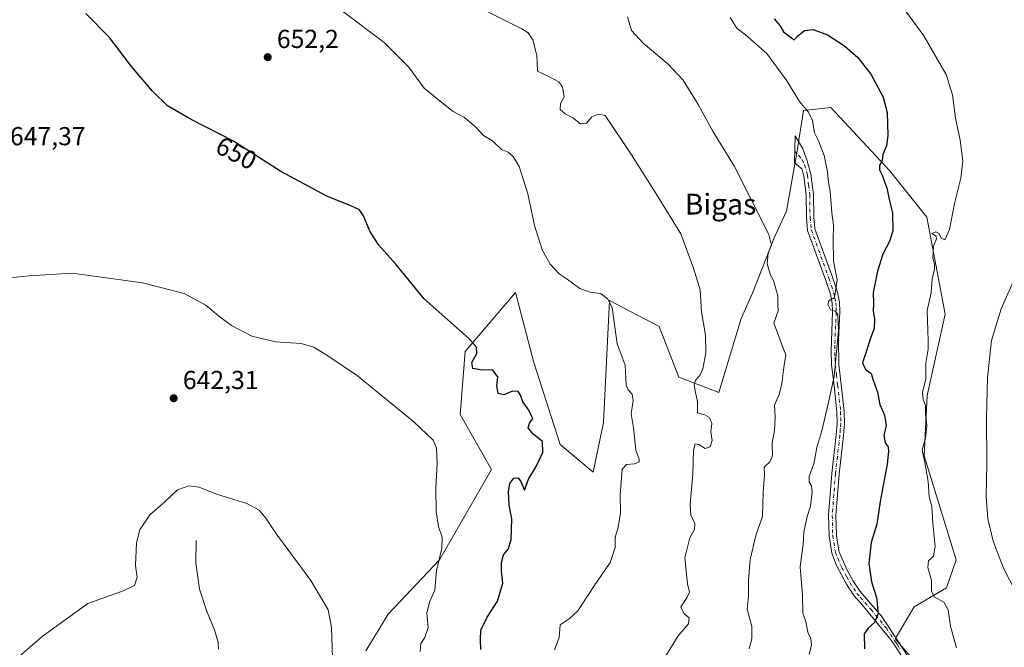
# Model space of a CAD drawing. Units: metres. Extents: x 621658 to 625127, y 4697107 to 4699481.
# Drawn here: x 623521 to 623900, y 4698420 to 4698662 of the extents above; entities that cross this region are included whole.
import ezdxf
from ezdxf.enums import TextEntityAlignment as Align

# ---------------------------------------------------------------- set-up
doc = ezdxf.new("R2010")
doc.units = ezdxf.units.M
doc.header["$MEASUREMENT"] = 0
doc.linetypes.add('DGN Style 4', pattern=[2.638475, 1.318413, -0.659207, 0.001648, -0.659207])
for name, color, linetype, lineweight in [('Arbolado forestal CxS', 92, 'Continuous', 0), ('Camino Cxs', 7, 'Continuous', 0), ('Camino eje', 30, 'DGN Style 4', 13), ('Corriente natural lineal', 142, 'Continuous', 13), ('Cultivos herbáceos CxS', 92, 'Continuous', 0), ('Curva de nivel maestra', 30, 'Continuous', 30), ('Curva de nivel normal', 30, 'Continuous', 0), ('Punto de cota en terreno', 7, 'Continuous', 0), ('Rótulo de curva de nivel directora', 7, 'Continuous', 0), ('Rótulo de punto de cota en terreno', 7, 'Continuous', 0), ('Texto cartográfico', 7, 'Continuous', 0)]:
    doc.layers.add(name, color=color, linetype=linetype, lineweight=lineweight)
doc.styles.add('Style-Arial', font='txt')

# ---------------------------------------------------------------- blocks, each defined once
blk = doc.blocks.new('5PATER')
at = {"layer": 'Punto de cota en terreno', "linetype": 'Continuous', "lineweight": 0}
h = blk.add_hatch(color=51, dxfattribs=at)
edge = h.paths.add_edge_path()
edge.add_ellipse((0, 0), major_axis=(-0.11, -0.111), ratio=0.999422, start_angle=0, end_angle=360)

msp = doc.modelspace()

# ---------------------------------------------------------------- linework, layer by layer
at = {"layer": 'Arbolado forestal CxS', "color": 92, "linetype": 'Continuous', "lineweight": 0}
for points in [[(623654.2197, 4698418.8339, 641.2646), (623662.7937, 4698433.0399, 642.6128), (623682.5219, 4698453.8611, 644.8686), (623702.5713, 4698488.6733, 647.3397), (623690.4455, 4698509.8779, 646.8127), (623692.4819, 4698534.1299, 649.6224), (623711.8011, 4698556.8299, 652.7244), (623718.8637, 4698529.8561, 652.6436), (623729.0011, 4698498.2515, 651.4183), (623741.7547, 4698487.6755, 653.5223), (623745.7461, 4698506.8055, 653.5221), (623748.0507, 4698553.6763, 655.3009), (623767.1013, 4698543.7677, 658.6457), (623774.6941, 4698524.2057, 659.2324), (623790.0967, 4698518.2569, 660.5623), (623798.7431, 4698546.7619, 662.1832), (623803.0373, 4698556.6021, 663.5187), (623811.3995, 4698577.8671, 665.1463), (623816.2115, 4698588.1519, 666.3526), (623820.0989, 4698610.6181, 668.1204), (623822.7651, 4698626.8591, 670.0426), (623833.2089, 4698628.0201, 672.2349), (623855.8235, 4698603.7895, 675.3777), (623870.2731, 4698585.7507, 679.2882), (623877.3035, 4698548.4759, 681.2016), (623870.3411, 4698517.1289, 679.8084), (623869.1797, 4698493.9079, 679.4306), (623881.5421, 4698453.8683, 682.7302), (623877.8359, 4698443.0723, 680.9531), (623865.3221, 4698435.7621, 677.9683), (623858.0211, 4698423.5071, 676.1576), (623873.0895, 4698406.1193, 677.9124)], [(623873.0895, 4698406.1193, 677.9124), (623858.0211, 4698423.5071, 676.1576), (623865.3221, 4698435.7621, 677.9683), (623877.8359, 4698443.0723, 680.9531), (623881.5421, 4698453.8683, 682.7302), (623869.1797, 4698493.9079, 679.4306), (623870.3411, 4698517.1289, 679.8084), (623877.3035, 4698548.4759, 681.2016), (623870.2731, 4698585.7507, 679.2882), (623855.8235, 4698603.7895, 675.3777), (623833.2089, 4698628.0201, 672.2349), (623822.7651, 4698626.8591, 670.0426), (623820.0989, 4698610.6181, 668.1204), (623816.2115, 4698588.1519, 666.3526), (623811.3995, 4698577.8671, 665.1463), (623803.0373, 4698556.6021, 663.5187), (623798.7431, 4698546.7619, 662.1832), (623790.0967, 4698518.2569, 660.5623), (623774.6941, 4698524.2057, 659.2324), (623767.1013, 4698543.7677, 658.6457), (623748.0507, 4698553.6763, 655.3009), (623745.7461, 4698506.8055, 653.5221), (623741.7547, 4698487.6755, 653.5223), (623729.0011, 4698498.2515, 651.4183), (623718.8637, 4698529.8561, 652.6436), (623711.8011, 4698556.8299, 652.7244), (623692.4819, 4698534.1299, 649.6224), (623690.4455, 4698509.8779, 646.8127), (623702.5713, 4698488.6733, 647.3397), (623682.5219, 4698453.8611, 644.8686), (623662.7937, 4698433.0399, 642.6128), (623654.2197, 4698418.8339, 641.2646)]]:
    msp.add_polyline3d(points, dxfattribs=at)
at = {"layer": 'Camino Cxs', "color": 7, "linetype": 'Continuous', "lineweight": 0}
msp.add_polyline3d([(623863.1401, 4698412.5601, 677.0306), (623857.9001, 4698420.8801, 676.6801), (623856.5101, 4698422.9401, 676.6265), (623844.6701, 4698437.3401, 674.9514), (623842.1201, 4698440.2201, 673.9476), (623839.3001, 4698444.4801, 674.1512), (623835.4701, 4698451.7801, 673.1352), (623833.6301, 4698456.4301, 672.6323), (623832.5401, 4698463.2001, 671.8887), (623832.3801, 4698471.0701, 671.7108), (623833.6001, 4698487.1501, 671.6586), (623835.3401, 4698502.0401, 671.7448), (623835.6201, 4698506.4301, 671.533), (623835.6101, 4698510.8601, 671.2831), (623834.4701, 4698521.0601, 670.9258), (623833.5601, 4698528.9301, 670.4338), (623833.3201, 4698534.3401, 670.3721), (623833.9201, 4698549.3301, 671.3769), (623833.7801, 4698552.7001, 671.2599), (623833.0501, 4698556.1301, 670.2758), (623831.1801, 4698561.8001, 669.7056), (623824.2901, 4698580.6801, 668.6506), (623823.8201, 4698585.6601, 668.4483), (623823.7301, 4698594.3801, 668.4499), (623822.8201, 4698601.7701, 668.4976), (623822.0801, 4698604.4301, 668.416), (623819.2001, 4698606.7001, 667.9584), (623819.5601, 4698617.0501, 670.275), (623822.4101, 4698612.1601, 670.2476), (623824.1701, 4698607.4901, 670.2513), (623825.6001, 4698602.3201, 670.2134), (623826.5501, 4698594.5701, 669.9127), (623826.6401, 4698585.8101, 669.831), (623827.0701, 4698581.2801, 669.8073), (623833.8401, 4698562.7301, 670.3957), (623835.7801, 4698556.8701, 671.3574), (623836.6001, 4698553.0601, 672.7873), (623836.7501, 4698549.3301, 673.227), (623836.2301, 4698538.6001, 671.9727), (623836.3801, 4698529.1201, 671.7244), (623837.2701, 4698521.3801, 672.2105), (623838.4301, 4698511.0201, 671.972), (623838.4501, 4698506.3401, 672.292), (623838.1501, 4698501.7801, 672.3308), (623836.4101, 4698486.8901, 672.2671), (623835.2101, 4698471.0001, 672.5755), (623835.3601, 4698463.4501, 672.8944), (623836.3601, 4698457.2301, 674.6577), (623839.4301, 4698450.1601, 674.8703), (623841.7501, 4698445.9001, 675.0622), (623844.5001, 4698441.7501, 674.8725), (623852.7801, 4698432.1701, 676.5129), (623859.6001, 4698421.9801, 677.037), (623864.8001, 4698413.7401, 677.4085)], dxfattribs=at)
msp.add_polyline3d([(623863.1401, 4698412.5601, 677.0306), (623857.9001, 4698420.8801, 676.6801), (623856.5101, 4698422.9401, 676.6265), (623844.6701, 4698437.3401, 674.9514), (623842.1201, 4698440.2201, 673.9476), (623839.3001, 4698444.4801, 674.1512), (623835.4701, 4698451.7801, 673.1352), (623833.6301, 4698456.4301, 672.6323), (623832.5401, 4698463.2001, 671.8887), (623832.3801, 4698471.0701, 671.7108), (623833.6001, 4698487.1501, 671.6586), (623835.3401, 4698502.0401, 671.7448), (623835.6201, 4698506.4301, 671.533), (623835.6101, 4698510.8601, 671.2831), (623834.4701, 4698521.0601, 670.9258), (623833.5601, 4698528.9301, 670.4338), (623833.3201, 4698534.3401, 670.3721), (623833.9201, 4698549.3301, 671.3769), (623833.7801, 4698552.7001, 671.2599), (623833.0501, 4698556.1301, 670.2758), (623831.1801, 4698561.8001, 669.7056), (623824.2901, 4698580.6801, 668.6506), (623823.8201, 4698585.6601, 668.4483), (623823.7301, 4698594.3801, 668.4499), (623822.8201, 4698601.7701, 668.4976), (623822.0801, 4698604.4301, 668.416), (623819.2001, 4698606.7001, 667.9584), (623819.5601, 4698617.0501, 670.275), (623822.4101, 4698612.1601, 670.2476), (623824.1701, 4698607.4901, 670.2513), (623825.6001, 4698602.3201, 670.2134), (623826.5501, 4698594.5701, 669.9127), (623826.6401, 4698585.8101, 669.831), (623827.0701, 4698581.2801, 669.8073), (623833.8401, 4698562.7301, 670.3957), (623835.7801, 4698556.8701, 671.3574), (623836.6001, 4698553.0601, 672.7873), (623836.7501, 4698549.3301, 673.227), (623836.2301, 4698538.6001, 671.9727), (623836.3801, 4698529.1201, 671.7244), (623837.2701, 4698521.3801, 672.2105), (623838.4301, 4698511.0201, 671.972), (623838.4501, 4698506.3401, 672.292), (623838.1501, 4698501.7801, 672.3308), (623836.4101, 4698486.8901, 672.2671), (623835.2101, 4698471.0001, 672.5755), (623835.3601, 4698463.4501, 672.8944), (623836.3601, 4698457.2301, 674.6577), (623839.4301, 4698450.1601, 674.8703), (623841.7501, 4698445.9001, 675.0622), (623844.5001, 4698441.7501, 674.8725), (623852.7801, 4698432.1701, 676.5129), (623859.6001, 4698421.9801, 677.037), (623864.8001, 4698413.7401, 677.4085)], dxfattribs=at)
at = {"layer": 'Camino eje', "color": 30, "linetype": 'DGN Style 4', "lineweight": 13}
msp.add_polyline3d([(623819.3511, 4698611.0449, 668.6787), (623820.8805, 4698609.5631, 668.9077), (623822.1497, 4698607.8531, 668.7821), (623823.1251, 4698605.9601, 669.1324), (623823.8401, 4698603.3751, 669.2988), (623824.2101, 4698602.0451, 669.3572), (623824.6851, 4698598.1701, 669.4343), (623825.1401, 4698594.4751, 669.1761), (623825.2301, 4698585.7351, 669.1389), (623825.6801, 4698580.9801, 669.2101), (623832.5101, 4698562.2651, 669.7013), (623833.4451, 4698559.4301, 670.2011), (623834.4151, 4698556.5001, 670.8331), (623834.7801, 4698554.7851, 671.377), (623835.1901, 4698552.8801, 672.032), (623835.2651, 4698551.0151, 672.2076), (623835.3351, 4698549.3301, 672.302), (623835.0751, 4698543.9651, 671.5225), (623834.7751, 4698536.4701, 671.199), (623834.8501, 4698531.7301, 671.104), (623834.9701, 4698529.0251, 671.0767), (623835.4251, 4698525.0901, 671.2348), (623835.8701, 4698521.2201, 671.5727), (623837.0201, 4698510.9401, 671.4825), (623837.0301, 4698508.6001, 671.5955), (623837.0351, 4698506.3851, 671.7391), (623836.8851, 4698504.1051, 671.8991), (623836.7451, 4698501.9101, 671.9914), (623835.0051, 4698487.0201, 671.963), (623834.4051, 4698479.0751, 672.0882), (623833.7951, 4698471.0351, 672.1088), (623833.9501, 4698463.3251, 672.3905), (623834.9951, 4698456.8301, 673.6031), (623835.9151, 4698454.5051, 673.702), (623837.4501, 4698450.9701, 673.4906), (623839.3651, 4698447.3201, 674.0748), (623840.5251, 4698445.1901, 674.4491), (623843.3101, 4698440.9851, 674.1865), (623844.5851, 4698439.5451, 674.9213), (623848.7251, 4698434.7551, 675.9827), (623854.6451, 4698427.5551, 676.0079), (623858.0551, 4698422.4601, 676.6914), (623858.7501, 4698421.4301, 676.8443), (623860.0601, 4698419.3501, 677.0072)], dxfattribs=at)
at = {"layer": 'Corriente natural lineal', "color": 142, "linetype": 'Continuous', "lineweight": 13}
msp.add_polyline3d([(623588.7901, 4698461.3901, 639.1115), (623588.7501, 4698452.7001, 638.5967), (623590.1301, 4698442.6201, 638.0254), (623592.7601, 4698434.3601, 637.497), (623596.0601, 4698426.6001, 637.0952), (623597.2901, 4698422.1401, 636.8011), (623597.4001, 4698419.5501, 636.6335)], dxfattribs=at)
at = {"layer": 'Cultivos herbáceos CxS', "color": 92, "linetype": 'Continuous', "lineweight": 0}
msp.add_polyline3d([(623873.0895, 4698406.1193, 677.9124), (623858.0211, 4698423.5071, 676.1576), (623865.3221, 4698435.7621, 677.9683), (623877.8359, 4698443.0723, 680.9531), (623881.5421, 4698453.8683, 682.7302), (623869.1797, 4698493.9079, 679.4306), (623870.3411, 4698517.1289, 679.8084), (623877.3035, 4698548.4759, 681.2016), (623870.2731, 4698585.7507, 679.2882), (623855.8235, 4698603.7895, 675.3777), (623833.2089, 4698628.0201, 672.2349), (623822.7651, 4698626.8591, 670.0426), (623820.0989, 4698610.6181, 668.1204), (623816.2115, 4698588.1519, 666.3526), (623811.3995, 4698577.8671, 665.1463), (623803.0373, 4698556.6021, 663.5187), (623798.7431, 4698546.7619, 662.1832), (623790.0967, 4698518.2569, 660.5623), (623774.6941, 4698524.2057, 659.2324), (623767.1013, 4698543.7677, 658.6457), (623748.0507, 4698553.6763, 655.3009), (623745.7461, 4698506.8055, 653.5221), (623741.7547, 4698487.6755, 653.5223), (623729.0011, 4698498.2515, 651.4183), (623718.8637, 4698529.8561, 652.6436), (623711.8011, 4698556.8299, 652.7244), (623692.4819, 4698534.1299, 649.6224), (623690.4455, 4698509.8779, 646.8127), (623702.5713, 4698488.6733, 647.3397), (623682.5219, 4698453.8611, 644.8686), (623662.7937, 4698433.0399, 642.6128), (623654.2197, 4698418.8339, 641.2646)], dxfattribs=at)
msp.add_polyline3d([(623873.0895, 4698406.1193, 677.9124), (623858.0211, 4698423.5071, 676.1576), (623865.3221, 4698435.7621, 677.9683), (623877.8359, 4698443.0723, 680.9531), (623881.5421, 4698453.8683, 682.7302), (623869.1797, 4698493.9079, 679.4306), (623870.3411, 4698517.1289, 679.8084), (623877.3035, 4698548.4759, 681.2016), (623870.2731, 4698585.7507, 679.2882), (623855.8235, 4698603.7895, 675.3777), (623833.2089, 4698628.0201, 672.2349), (623822.7651, 4698626.8591, 670.0426), (623820.0989, 4698610.6181, 668.1204), (623816.2115, 4698588.1519, 666.3526), (623811.3995, 4698577.8671, 665.1463), (623803.0373, 4698556.6021, 663.5187), (623798.7431, 4698546.7619, 662.1832), (623790.0967, 4698518.2569, 660.5623), (623774.6941, 4698524.2057, 659.2324), (623767.1013, 4698543.7677, 658.6457), (623748.0507, 4698553.6763, 655.3009), (623745.7461, 4698506.8055, 653.5221), (623741.7547, 4698487.6755, 653.5223), (623729.0011, 4698498.2515, 651.4183), (623718.8637, 4698529.8561, 652.6436), (623711.8011, 4698556.8299, 652.7244), (623692.4819, 4698534.1299, 649.6224), (623690.4455, 4698509.8779, 646.8127), (623702.5713, 4698488.6733, 647.3397), (623682.5219, 4698453.8611, 644.8686), (623662.7937, 4698433.0399, 642.6128), (623654.2197, 4698418.8339, 641.2646)], dxfattribs=at)
at = {"layer": 'Curva de nivel maestra', "color": 30, "linetype": 'Continuous', "lineweight": 30, "flags": 128}
for points, elevation in [([(623698.41, 4698419.4101), (623698.38, 4698423.1601), (623698.5, 4698426.8701), (623700.84, 4698431.7901), (623704.84, 4698437.9601), (623706.93, 4698444.9601), (623706.42, 4698449.5101), (623706.41, 4698452.9101), (623707.24, 4698455.8801), (623708.93, 4698458.0601), (623710.16, 4698461.6301), (623710.33, 4698469.7401), (623709.35, 4698474.9501), (623709.27, 4698477.9001), (623709.05, 4698480.0301), (623709.68, 4698483.3201), (623711.13, 4698485.3801), (623712.89, 4698485.4701), (623713.86, 4698484.1101), (623715.23, 4698480.7501), (623716.81, 4698484.9201), (623719.78, 4698489.8401), (623722.38, 4698495.1801), (623722.15, 4698499.4601), (623718.51, 4698502.4501), (623716.68, 4698504.7701), (623717.26, 4698506.5201), (623718.47, 4698508.2301), (623716.92, 4698511.5101), (623714.61, 4698514.7301), (623713.76, 4698517.3301), (623712.83, 4698518.6501), (623710.7, 4698518.8501), (623707.32, 4698517.4701), (623705.08, 4698517.9001), (623704.66, 4698520.9201), (623705.04, 4698524.3001), (623702.94, 4698527.0001), (623699.02, 4698526.8601), (623695.42, 4698527.5801), (623695.03, 4698529.9101), (623696.88, 4698533.2901), (623696.76, 4698535.7101), (623693.65, 4698539.2501), (623676.65, 4698554.3301), (623665.69, 4698567.6601), (623659.15, 4698575.0101), (623655.86, 4698580.2001), (623653.25, 4698586.3501), (623651.68, 4698588.5801), (623648.44, 4698590.1901), (623639.1, 4698593.9401), (623621.4, 4698603.3501), (623603.21, 4698615.0001), (623586.86, 4698623.4301), (623577.79, 4698628.6901), (623572, 4698634.3401), (623563.89, 4698643.8301), (623555.41, 4698654.9001), (623546.38, 4698664.1501)], 650), ([(623811.39, 4698662.1801), (623813.54, 4698659.6301), (623815.04, 4698657.1701), (623819.06, 4698654.1101), (623820.51, 4698655.6401), (623823.05, 4698657.6001), (623826.43, 4698658.0601), (623831.99, 4698655.9201), (623838.56, 4698651.7801), (623843.6, 4698647.2901), (623848.64, 4698640.7901), (623853.34, 4698632.0001), (623854.94, 4698626.1201), (623855.2, 4698617.2601), (623854.62, 4698613.2101), (623853.24, 4698609.9301), (623852.97, 4698607.6101), (623851.98, 4698605.7201), (623851.93, 4698604.0801), (623853.14, 4698601.7401), (623854.04, 4698598.9801), (623854.85, 4698597.0701), (623855.58, 4698593.2701), (623857, 4698587.2801), (623857.07, 4698580.4901), (623855.87, 4698576.4601), (623853.26, 4698571.5501), (623851.18, 4698564.9701), (623849.5, 4698556.7701), (623849.64, 4698552.5501), (623849.53, 4698549.6401), (623850.07, 4698546.6301), (623849.89, 4698542.9301), (623848.47, 4698539.1801), (623846.88, 4698534.0301), (623845.42, 4698529.7101), (623846.58, 4698527.1801), (623848.72, 4698525.6501), (623849.51, 4698523.1101), (623851.27, 4698518.4401), (623852.07, 4698513.7401), (623853.88, 4698509.6301), (623854.61, 4698505.6501), (623853.7, 4698501.8001), (623854.17, 4698498.9701), (623855.28, 4698497.4601), (623855.4, 4698495.6201), (623854.98, 4698490.7301), (623852.29, 4698476.3801), (623850.95, 4698467.6301), (623848.76, 4698460.6401), (623847.89, 4698452.5001), (623848.86, 4698445.4401), (623850.86, 4698439.3601), (623851.45, 4698433.1701), (623850.02, 4698429.7601), (623847.63, 4698427.6301), (623846.14, 4698425.4601), (623846.18, 4698419.6301)], 675)]:
    msp.add_lwpolyline(points, dxfattribs=dict(at, elevation=elevation))
at = {"layer": 'Curva de nivel normal', "color": 30, "linetype": 'Continuous', "lineweight": 0, "flags": 128}
for points, elevation in [([(623881.63, 4698419.9901), (623879.38, 4698428.4101), (623878.49, 4698434.6801), (623876.78, 4698437.6301), (623873.03, 4698439.6301), (623872.03, 4698441.9601), (623872.07, 4698445.9601), (623870.66, 4698450.9601), (623870.88, 4698453.5601), (623872.72, 4698455.3701), (623873.38, 4698459.1001), (623872.54, 4698468.0401), (623872.17, 4698474.4901), (623871.14, 4698478.2201), (623870.77, 4698484.0901), (623869.47, 4698491.4201), (623868.36, 4698496.3001), (623869.7, 4698500.7301), (623870.23, 4698505.5401), (623869.76, 4698509.9701), (623869.69, 4698513.3701), (623868.77, 4698515.6201), (623868.58, 4698518.2901), (623869.8, 4698523.6201), (623869.79, 4698529.6401), (623870.74, 4698535.0301), (623870.74, 4698538.3001), (623870.28, 4698549.8501), (623871.84, 4698556.6801), (623872.25, 4698562.1901), (623873.16, 4698565.7101), (623873.2, 4698567.6901), (623872.55, 4698570.2101), (623872.79, 4698574.6501), (623873.89, 4698577.4001), (623873.76, 4698578.5101), (623872.16, 4698579.5301), (623873.65, 4698580.1201), (623874.98, 4698579.4901), (623875.79, 4698577.7601), (623877.12, 4698577.1201), (623878.94, 4698581.0101), (623880.86, 4698591.0201), (623883.28, 4698600.7701), (623884.08, 4698607.5201), (623883.09, 4698615.5001), (623881.22, 4698623.9401), (623880.09, 4698632.8801), (623877.62, 4698640.7501), (623869.07, 4698655.6401), (623854.62, 4698675.2901)], 680), ([(623726.78, 4698419.2101), (623728.59, 4698423.9601), (623728.98, 4698428.8801), (623732.51, 4698431.1701), (623735.8, 4698434.3001), (623741.84, 4698443.4801), (623748.2, 4698452.8701), (623750.16, 4698458.7201), (623750.21, 4698462.4701), (623751.4, 4698466.4301), (623752.23, 4698472.0501), (623752.12, 4698478.9101), (623752.54, 4698483.7401), (623752.87, 4698488.7701), (623754.55, 4698490.5601), (623757.64, 4698490.8101), (623759.39, 4698491.5901), (623759.47, 4698492.6401), (623758.14, 4698496.0701), (623757.3, 4698504.7601), (623756.39, 4698510.1001), (623757.1, 4698515.2301), (623756.73, 4698517.6601), (623755.14, 4698519.3901), (623754.44, 4698521.1901), (623754.05, 4698528.8301), (623750.92, 4698537.0101), (623749.03, 4698551.0701), (623747.32, 4698554.3001), (623744.73, 4698556.4801), (623740.51, 4698556.9701), (623736.57, 4698558.3401), (623731.67, 4698561.9901), (623728.59, 4698564.0301), (623725.18, 4698567.7701), (623722.07, 4698573.2901), (623719.08, 4698582.5301), (623716.51, 4698594.7201), (623714.88, 4698600.0501), (623713.28, 4698605.2501), (623710.97, 4698609.1901), (623708.92, 4698610.8401), (623706.4, 4698611.8901), (623702.99, 4698615.1201), (623699.42, 4698617.2101), (623696.75, 4698620.2101), (623692.2, 4698624.1101), (623687.78, 4698626.4901), (623683.49, 4698629.8901), (623676.69, 4698635.3901), (623670.65, 4698643.6601), (623661.22, 4698653.0501), (623644.69, 4698665.4101)], 655), ([(623769.65, 4698416.9601), (623774.44, 4698424.6301), (623778.49, 4698429.3001), (623778.64, 4698431.5401), (623776.57, 4698433.2501), (623775.51, 4698435.8701), (623777.77, 4698439.3001), (623778.8, 4698441.4801), (623777.98, 4698444.7101), (623777.02, 4698454.7401), (623778.9, 4698462.3401), (623780.77, 4698465.6401), (623780.84, 4698468.0401), (623779.33, 4698470.9901), (623779.04, 4698475.3301), (623780.16, 4698486.9001), (623780.33, 4698496.1501), (623781.04, 4698498.5901), (623782.39, 4698498.3001), (623784.86, 4698496.8201), (623786.82, 4698497.3601), (623787.49, 4698499.8001), (623787.02, 4698503.1601), (623787.4, 4698506.3301), (623786.48, 4698508.7401), (623784.74, 4698509.7001), (623781.86, 4698510.5501), (623781.83, 4698514.7801), (623780.96, 4698518.9701), (623780.66, 4698521.4901), (623781.28, 4698523.1801), (623782.81, 4698524.8201), (623783.9, 4698527.3701), (623785.06, 4698533.6101), (623784.94, 4698540.3401), (623783.49, 4698549.3701), (623782.93, 4698557.8601), (623780.3, 4698566.2301), (623775.42, 4698579.3601), (623766, 4698594.8201), (623756.54, 4698609.7701), (623746.32, 4698624.9001), (623743.72, 4698625.4201), (623741.22, 4698624.4401), (623739.11, 4698622.0201), (623736.87, 4698621.7301), (623733.93, 4698624.0801), (623730.96, 4698625.5401), (623729, 4698627.3001), (623729.08, 4698629.5401), (623730.51, 4698632.0701), (623729.89, 4698635.7801), (623728.52, 4698637.8401), (623724.7, 4698639.8801), (623720.22, 4698641.9701), (623720.18, 4698645.1501), (623720.02, 4698648.0401), (623718.51, 4698654.0201), (623716.67, 4698656.7301), (623714.24, 4698658.2301), (623700.61, 4698665.1501)], 660), ([(623754.98, 4698662.9401), (623756.51, 4698657.6601), (623760.91, 4698652.7901), (623770.62, 4698644.6601), (623776.36, 4698638.5101), (623782.09, 4698629.2001), (623787.92, 4698618.6501), (623796.08, 4698605.2501), (623809.38, 4698579.1901), (623810.42, 4698575.0201), (623809.09, 4698572.0401), (623808.66, 4698567.8101), (623810.02, 4698563.4201), (623811.15, 4698561.4201), (623812.81, 4698555.4601), (623812.86, 4698552.0001), (623813.01, 4698549.7501), (623811.28, 4698545.0301), (623813.14, 4698540.2701), (623814.62, 4698535.9601), (623815.94, 4698532.7801), (623815.19, 4698527.9701), (623814.43, 4698521.7201), (623813.32, 4698517.5301), (623811.56, 4698513.4601), (623811.83, 4698508.6501), (623811.6, 4698503.6801), (623810.7, 4698498.7801), (623810.76, 4698493.9701), (623809.75, 4698491.5701), (623807.6, 4698489.6301), (623807.75, 4698486.6301), (623807.14, 4698479.9401), (623806.89, 4698470.6001), (623804.4, 4698463.3001), (623802.21, 4698454.0001), (623801.48, 4698446.1201), (623801.5, 4698440.0001), (623801, 4698434.9601), (623802.85, 4698428.2801), (623802.86, 4698423.5501), (623801.8, 4698419.6101)], 665), ([(623794.44, 4698662.6901), (623797.01, 4698658.5301), (623800.33, 4698656.0001), (623808.55, 4698648.7401), (623816.35, 4698638.2401), (623821.16, 4698630.3301), (623824.6, 4698626.1601), (623826.14, 4698623.0001), (623826.97, 4698618.2801), (623828.58, 4698614.9401), (623830.73, 4698609.4801), (623832.02, 4698603.2901), (623832.32, 4698599.2301), (623833.01, 4698595.8601), (623833.58, 4698587.4801), (623834.33, 4698582.7701), (623834.1, 4698577.0801), (623834.22, 4698568.8201), (623835.65, 4698561.6201), (623834.64, 4698554.8901), (623832.49, 4698553.6101), (623832.06, 4698552.1401), (623833.16, 4698550.0701), (623834.86, 4698549.6001), (623835.97, 4698548.3601), (623836.14, 4698542.1301), (623834.53, 4698524.5001), (623832.25, 4698513.9201), (623829.74, 4698503.5601), (623827.91, 4698497.2001), (623826.71, 4698490.8901), (623824.95, 4698486.1101), (623824.94, 4698483.7801), (623825.79, 4698482.4301), (623826.08, 4698479.9701), (623825.35, 4698474.5101), (623824.19, 4698470.6301), (623822.9, 4698464.5501), (623822.54, 4698459.9601), (623821.43, 4698451.1901), (623822.35, 4698440.3501), (623822.44, 4698433.3801), (623823.64, 4698430.0501), (623824.42, 4698426.1101), (623825.54, 4698423.6301), (623825.85, 4698421.2501), (623824.96, 4698417.4401)], 670), ([(623907.04, 4698569.0201), (623898.83, 4698550.5301), (623895.16, 4698538.3501), (623893.6, 4698523.9501), (623893.15, 4698508.6201), (623893.3, 4698490.9301), (623893.06, 4698478.1601), (623893.76, 4698469.6401), (623895.78, 4698461.1401), (623899.69, 4698450.6801), (623904.41, 4698441.6601)], 685), ([(623675.11, 4698418.6301), (623675.39, 4698421.6701), (623676.95, 4698424.0601), (623678.19, 4698427.8301), (623677.7, 4698433.3901), (623678.72, 4698437.6701), (623680.68, 4698442.2601), (623681.43, 4698449.8301), (623683.47, 4698458.3901), (623683.51, 4698462.6001), (623682.1, 4698466.6801), (623681.22, 4698472.4301), (623681.13, 4698481.5801), (623681.62, 4698490.9401), (623681.35, 4698496.9501), (623680.1, 4698499.9401), (623672.64, 4698506.9701), (623651.01, 4698524.7401), (623639.56, 4698532.4001), (623634.08, 4698535.8101), (623629.22, 4698537.1401), (623619.4, 4698537.7901), (623610.26, 4698540.0501), (623602.46, 4698544.1201), (623597.44, 4698547.7701), (623592.54, 4698551.9101), (623584.15, 4698556.4601), (623568.18, 4698560.5301), (623541.05, 4698564.2501), (623524.45, 4698563.2301), (623517.02, 4698562.4101)], 645), ([(623641.33, 4698416.2201), (623640.98, 4698427.8801), (623639.7, 4698434.6401), (623632.97, 4698445.9901), (623619.75, 4698463.8401), (623615.68, 4698469.8901), (623613.14, 4698473.0801), (623608.4, 4698475.6201), (623596.61, 4698479.2001), (623589.95, 4698481.8701), (623585.96, 4698482.4401), (623581.65, 4698480.8601), (623576.72, 4698476.1801), (623570.95, 4698471.2901), (623567.14, 4698465.4801), (623565.83, 4698460.4101), (623565.43, 4698451.6801), (623566.06, 4698447.2701), (623565.11, 4698444.0201), (623561.1, 4698442.1401), (623547.05, 4698437.1201), (623529.55, 4698424.3601), (623520.72, 4698416.6501)], 640)]:
    msp.add_lwpolyline(points, dxfattribs=dict(at, elevation=elevation))

# ---------------------------------------------------------------- block references
at = {"layer": 'Punto de cota en terreno', "color": 7, "linetype": 'Continuous', "lineweight": 0, "xscale": 10, "yscale": 10, "zscale": 10}
for p in [(623616.38, 4698647.38, 652.2), (623580.17, 4698516.11, 642.31)]:
    msp.add_blockref('5PATER', p, dxfattribs=at)

# ---------------------------------------------------------------- texts
at = {"layer": 'Rótulo de curva de nivel directora', "color": 7, "linetype": 'Continuous', "lineweight": 0, "style": 'Style-Arial'}
msp.add_text('650', height=7, rotation=332.724465, dxfattribs=at).set_placement((623604.2982, 4698610.4709), align=Align.MIDDLE_CENTER)
at = {"layer": 'Rótulo de punto de cota en terreno', "color": 7, "linetype": 'Continuous', "lineweight": 0, "style": 'Style-Arial'}
for s, p in [('652,2', (623619.9078, 4698650.9078)), ('647,37', (623517.1078, 4698613.4778)), ('642,31', (623583.6978, 4698519.6378))]:
    msp.add_text(s, height=7, dxfattribs=at).set_placement(p)
at = {"layer": 'Texto cartográfico', "color": 7, "linetype": 'Continuous', "lineweight": 0, "style": 'Style-Arial'}
msp.add_text('Bigas', height=8, dxfattribs=at).set_placement((623790.7665, 4698590.8102), align=Align.MIDDLE_CENTER)

doc.saveas('drawing.dxf')
